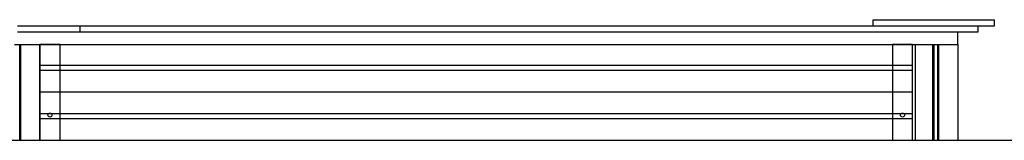
# Model space of a CAD drawing. Extents: x -120 to 155, y -133 to 182.
# Drawn here: x -55 to 22, y -126 to -116 of the extents above; entities that cross this region are included whole.
import ezdxf

# ---------------------------------------------------------------- set-up
doc = ezdxf.new("R2010")
doc.units = 0
doc.header["$MEASUREMENT"] = 0
doc.layers.add('0_Pen_No__66', color=7, linetype='Continuous', lineweight=30, true_color=0xd2d269)
doc.layers.add('A-FLOR_Pen_No__2', color=7, linetype='Continuous', lineweight=30, true_color=0x747474)
doc.layers.add('A-NPLT_Pen_No__1', color=7, linetype='Continuous', lineweight=30)
doc.layers.add('Exterior walls_Pen_No__1', color=7, linetype='Continuous', lineweight=30)

msp = doc.modelspace()

# ---------------------------------------------------------------- linework, layer by layer
at = {"layer": '0_Pen_No__66', "linetype": 'Continuous'}
for p, q in [((-53.097, -119.666), (15.014, -119.666)), ((-53.097, -120.06), (15.014, -120.06)), ((-53.097, -121.753), (15.014, -121.753)), ((-53.097, -123.445), (15.014, -123.445)), ((-53.097, -123.839), (15.014, -123.839)), ((-53.097, -125.532), (15.014, -125.532))]:
    msp.add_line(p, q, dxfattribs=at)
at = {"layer": 'A-FLOR_Pen_No__2', "linetype": 'Continuous'}
for p, q in [((-54.844, -116.595), (-54.671, -116.595)), ((-54.671, -116.595), (-49.947, -116.595)), ((-49.947, -116.595), (13.938, -116.595)), ((-49.947, -117.067), (-49.947, -116.595)), ((11.929, -116.123), (12.073, -116.123)), ((11.929, -116.595), (11.929, -116.123)), ((12.073, -116.123), (12.356, -116.123)), ((12.356, -116.123), (12.771, -116.123)), ((12.771, -116.123), (13.303, -116.123)), ((13.303, -116.123), (13.938, -116.123)), ((13.435, -116.595), (13.938, -116.595)), ((13.938, -116.123), (14.655, -116.123)), ((13.938, -116.595), (14.655, -116.595)), ((14.655, -116.123), (15.434, -116.123)), ((14.655, -116.595), (15.434, -116.595)), ((15.434, -116.123), (16.249, -116.123)), ((15.434, -116.595), (16.249, -116.595)), ((16.249, -116.123), (17.078, -116.123)), ((16.249, -116.595), (17.078, -116.595)), ((17.078, -116.123), (17.894, -116.123)), ((17.078, -116.595), (17.894, -116.595)), ((17.894, -116.123), (18.672, -116.123)), ((17.894, -116.595), (18.672, -116.595)), ((18.672, -116.123), (19.389, -116.123)), ((18.672, -116.595), (19.389, -116.595)), ((19.389, -116.123), (20.024, -116.123)), ((19.389, -116.595), (20.024, -116.595)), ((20.024, -116.123), (20.557, -116.123)), ((20.024, -116.595), (20.557, -116.595)), ((20.132, -117.067), (20.132, -116.595)), ((20.557, -116.123), (20.971, -116.123)), ((20.557, -116.595), (20.971, -116.595)), ((20.971, -116.123), (21.254, -116.123)), ((20.971, -116.595), (21.254, -116.595)), ((21.254, -116.123), (21.398, -116.123)), ((21.254, -116.595), (21.398, -116.595)), ((21.398, -116.595), (21.398, -116.123)), ((-54.844, -117.067), (-54.671, -117.067)), ((-54.671, -117.067), (-49.947, -117.067)), ((-49.947, -117.067), (18.163, -117.067)), ((18.163, -117.067), (18.336, -117.067)), ((18.336, -117.067), (18.675, -117.067)), ((18.534, -118.052), (18.534, -117.067)), ((18.675, -117.067), (18.998, -117.067)), ((18.998, -117.067), (19.297, -117.067)), ((19.297, -117.067), (19.561, -117.067)), ((19.561, -117.067), (19.782, -117.067)), ((19.782, -117.067), (19.954, -117.067)), ((19.954, -117.067), (20.072, -117.067)), ((20.072, -117.067), (20.132, -117.067)), ((-55.088, -118.052), (-54.649, -118.052)), ((-53.23, -118.052), (15.014, -118.052)), ((15.014, -118.052), (15.229, -118.052)), ((16.516, -118.052), (17.054, -118.052)), ((18.341, -118.052), (18.534, -118.052))]:
    msp.add_line(p, q, dxfattribs=at)
at = {"layer": 'A-NPLT_Pen_No__1', "linetype": 'Continuous'}
msp.add_line((-119.533, -125.532), (146.049, -125.532), dxfattribs=at)
at = {"layer": 'A-NPLT_Pen_No__1', "linetype": 'Continuous', "flags": 128}
for points in [[(-51.522, -125.532), (-51.522, -118.052), (-53.097, -118.052), (-53.097, -125.532)], [(15.014, -125.532), (15.014, -118.052), (13.439, -118.052), (13.439, -125.532)]]:
    msp.add_lwpolyline(points, dxfattribs=at)
at = {"layer": 'A-NPLT_Pen_No__1', "linetype": 'Continuous'}
for centre in [(-52.309, -123.564), (14.226, -123.564)]:
    msp.add_circle(centre, 0.157, dxfattribs=at)
at = {"layer": 'Exterior walls_Pen_No__1', "linetype": 'Continuous'}
for p, q in [((-54.671, -125.532), (-54.671, -118.052)), ((-54.657, -118.052), (-54.649, -118.052)), ((-54.649, -118.052), (-54.638, -118.052)), ((-54.638, -118.052), (-54.626, -118.052)), ((-54.626, -118.052), (-54.613, -118.052)), ((-54.613, -118.052), (-54.599, -118.052)), ((-54.599, -118.052), (-54.593, -118.052)), ((-54.593, -118.052), (-54.573, -118.052)), ((-54.593, -125.532), (-54.593, -118.052)), ((-54.573, -118.052), (-53.333, -118.052)), ((-53.333, -118.052), (-53.312, -118.052)), ((-53.312, -118.052), (-53.271, -118.052)), ((-53.271, -118.052), (-53.233, -118.052)), ((-53.233, -118.052), (-53.197, -118.052)), ((-53.097, -125.532), (-53.097, -118.052)), ((15.014, -125.532), (15.014, -118.052)), ((15.229, -118.052), (15.25, -118.052)), ((15.25, -118.052), (15.27, -118.052)), ((15.25, -125.532), (15.25, -118.052)), ((15.27, -118.052), (16.509, -118.052)), ((16.509, -118.052), (16.516, -118.052)), ((16.588, -125.532), (16.588, -118.052)), ((16.706, -125.532), (16.706, -118.052)), ((16.982, -125.532), (16.982, -118.052)), ((17.04, -118.052), (17.054, -118.052)), ((17.054, -118.052), (17.061, -118.052)), ((17.061, -118.052), (17.08, -118.052)), ((17.061, -125.532), (17.061, -118.052)), ((17.08, -118.052), (18.321, -118.052)), ((18.321, -118.052), (18.341, -118.052)), ((18.534, -118.052), (18.536, -118.052)), ((18.536, -118.052), (18.55, -118.052)), ((18.55, -118.052), (18.557, -118.052)), ((18.557, -125.532), (18.557, -118.052)), ((-54.671, -125.532), (-54.669, -125.532)), ((-54.669, -125.532), (-54.664, -125.532)), ((-54.664, -125.532), (-54.657, -125.532)), ((-54.657, -125.532), (-54.649, -125.532)), ((-54.649, -125.532), (-54.638, -125.532)), ((-54.638, -125.532), (-54.626, -125.532)), ((-54.626, -125.532), (-54.613, -125.532)), ((-54.613, -125.532), (-54.599, -125.532)), ((-54.599, -125.532), (-54.593, -125.532)), ((-54.593, -125.532), (-54.573, -125.532)), ((-54.573, -125.532), (-53.333, -125.532)), ((-53.333, -125.532), (-53.312, -125.532)), ((-53.312, -125.532), (-53.271, -125.532)), ((-53.271, -125.532), (-53.233, -125.532)), ((-53.233, -125.532), (-53.197, -125.532)), ((-53.197, -125.532), (-53.165, -125.532)), ((-53.165, -125.532), (-53.139, -125.532)), ((-53.139, -125.532), (-53.118, -125.532)), ((-53.118, -125.532), (-53.104, -125.532)), ((-53.104, -125.532), (-53.097, -125.532)), ((15.014, -125.532), (15.021, -125.532)), ((15.021, -125.532), (15.035, -125.532)), ((15.035, -125.532), (15.056, -125.532)), ((15.056, -125.532), (15.082, -125.532)), ((15.082, -125.532), (15.114, -125.532)), ((15.114, -125.532), (15.15, -125.532)), ((15.15, -125.532), (15.189, -125.532)), ((15.189, -125.532), (15.229, -125.532)), ((15.229, -125.532), (15.25, -125.532)), ((15.25, -125.532), (15.27, -125.532)), ((15.27, -125.532), (16.509, -125.532)), ((16.509, -125.532), (16.516, -125.532)), ((16.516, -125.532), (16.53, -125.532)), ((16.53, -125.532), (16.543, -125.532)), ((16.543, -125.532), (16.555, -125.532)), ((16.555, -125.532), (16.565, -125.532)), ((16.565, -125.532), (16.574, -125.532)), ((16.574, -125.532), (16.581, -125.532)), ((16.581, -125.532), (16.586, -125.532)), ((16.586, -125.532), (16.588, -125.532)), ((16.588, -125.532), (16.592, -125.532)), ((16.592, -125.532), (16.599, -125.532)), ((16.599, -125.532), (16.609, -125.532)), ((16.609, -125.532), (16.623, -125.532)), ((16.623, -125.532), (16.638, -125.532)), ((16.638, -125.532), (16.656, -125.532)), ((16.656, -125.532), (16.676, -125.532)), ((16.676, -125.532), (16.696, -125.532)), ((16.696, -125.532), (16.706, -125.532)), ((16.706, -125.532), (16.726, -125.532)), ((16.726, -125.532), (16.864, -125.532)), ((16.864, -125.532), (16.874, -125.532)), ((16.874, -125.532), (16.895, -125.532)), ((16.895, -125.532), (16.914, -125.532)), ((16.914, -125.532), (16.932, -125.532)), ((16.932, -125.532), (16.948, -125.532)), ((16.948, -125.532), (16.961, -125.532)), ((16.961, -125.532), (16.971, -125.532)), ((16.971, -125.532), (16.978, -125.532)), ((16.978, -125.532), (16.982, -125.532)), ((16.982, -125.532), (16.984, -125.532)), ((16.984, -125.532), (16.989, -125.532)), ((16.989, -125.532), (16.996, -125.532)), ((16.996, -125.532), (17.005, -125.532)), ((17.005, -125.532), (17.015, -125.532)), ((17.015, -125.532), (17.027, -125.532)), ((17.027, -125.532), (17.04, -125.532)), ((17.04, -125.532), (17.054, -125.532)), ((17.054, -125.532), (17.061, -125.532)), ((17.061, -125.532), (17.08, -125.532)), ((17.08, -125.532), (18.321, -125.532)), ((18.321, -125.532), (18.341, -125.532)), ((18.341, -125.532), (18.382, -125.532)), ((18.382, -125.532), (18.421, -125.532)), ((18.421, -125.532), (18.457, -125.532)), ((18.457, -125.532), (18.488, -125.532)), ((18.488, -125.532), (18.515, -125.532)), ((18.515, -125.532), (18.536, -125.532)), ((18.536, -125.532), (18.55, -125.532)), ((18.55, -125.532), (18.557, -125.532))]:
    msp.add_line(p, q, dxfattribs=at)

doc.saveas('drawing.dxf')
